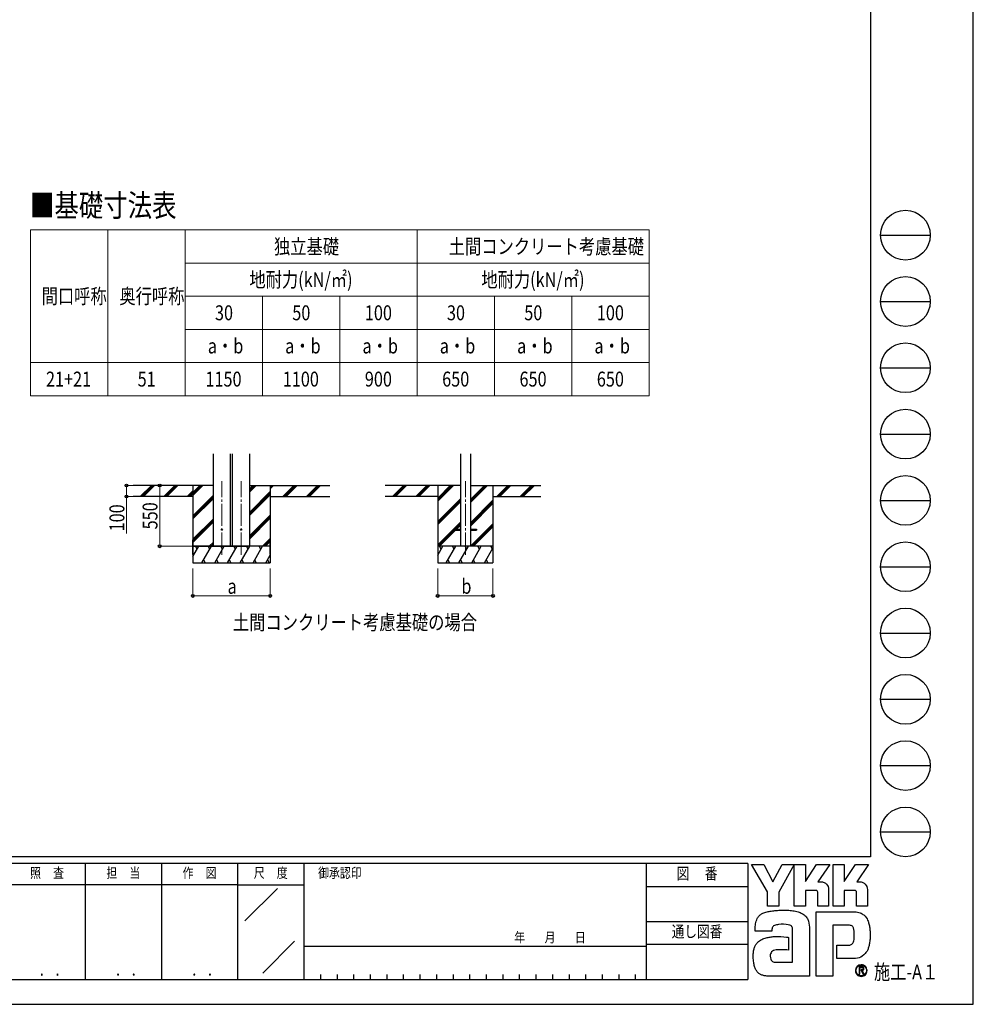
# Model space of a CAD drawing. Units: millimetres. Extents: x 0 to 25230, y 0 to 17820.
# Drawn here: x 16597 to 25230, y 0 to 8910 of the extents above; entities that cross this region are included whole.
import ezdxf
from ezdxf.enums import TextEntityAlignment as Align

# ---------------------------------------------------------------- set-up
doc = ezdxf.new("R2010")
doc.units = ezdxf.units.MM
doc.linetypes.add('YCENTER_1', pattern=[13, 10, -1, 1, -1])
for name, color, linetype, lineweight in [('TABLE1', 255, 'Continuous', 13), ('USER1', 3, 'Continuous', 13), ('YKK_11', 7, 'Continuous', 30), ('YKK_12', 2, 'Continuous', 13), ('YKK_13', 4, 'Continuous', 30), ('YKK_A1', 4, 'Continuous', 30), ('YKK_D', 6, 'Continuous', 13), ('YKK_ZWAK', 7, 'Continuous', 30)]:
    doc.layers.add(name, color=color, linetype=linetype, lineweight=lineweight)
doc.styles.add('text-b', font='extslim2.shx', dxfattribs={"width": 0.8, "bigfont": 'extfont2.shx'})

msp = doc.modelspace()

# ---------------------------------------------------------------- linework, layer by layer
at = {"layer": 'TABLE1'}
for p, q in [((16694.1, 7007.6), (22294.1, 7007.6)), ((16694.1, 7007.6), (16694.1, 5507.6)), ((17394.1, 7007.6), (17394.1, 5507.6)), ((18094.1, 7007.6), (18094.1, 5507.6)), ((20194.1, 7007.6), (20194.1, 5507.6)), ((22294.1, 7007.6), (22294.1, 6407.6)), ((18094.1, 6707.6), (22294.1, 6707.6)), ((18094.1, 6407.6), (22294.1, 6407.6)), ((18794.1, 6407.6), (18794.1, 5507.6)), ((19494.1, 6407.6), (19494.1, 5507.6)), ((20894.1, 6407.6), (20894.1, 5507.6)), ((21594.1, 6407.6), (21594.1, 5507.6)), ((22294.1, 6407.6), (22294.1, 5507.6)), ((18094.1, 6107.6), (22294.1, 6107.6)), ((16694.1, 5807.6), (22294.1, 5807.6)), ((16694.1, 5507.6), (22294.1, 5507.6))]:
    msp.add_line(p, q, dxfattribs=at)
at = {"layer": 'YKK_11'}
for p, q in [((18164.7, 4069.3), (18164.7, 4202.2)), ((18864.7, 4069.3), (18864.7, 4202.2))]:
    msp.add_line(p, q, dxfattribs=at)
at = {"layer": 'YKK_12', "linetype": 'YCENTER_1', "ltscale": 20}
for p, q in [((18427.9, 4068.4), (18427.9, 4734.5)), ((18601.4, 4068.4), (18601.4, 4734.5)), ((20631.6, 4068.4), (20631.6, 4734.5))]:
    msp.add_line(p, q, dxfattribs=at)
at = {"layer": 'YKK_13', "ltscale": 20}
for p, q in [((20531.6, 4299.5), (20531.6, 4290.5)), ((20531.6, 4299.5), (20586.4, 4299.5)), ((20531.6, 4290.5), (20586.4, 4290.5)), ((20676.8, 4299.5), (20731.6, 4299.5)), ((20676.8, 4290.5), (20731.6, 4290.5)), ((20731.6, 4299.5), (20731.6, 4290.5))]:
    msp.add_line(p, q, dxfattribs=at)
for centre in [(18427.9, 4295), (18601.4, 4295)]:
    msp.add_circle(centre, 5, dxfattribs=at)
at = {"layer": 'YKK_A1', "ltscale": 20}
for p, q in [((18350.2, 4145.1), (18350.2, 4980.4)), ((18505.7, 4145.1), (18505.7, 4980.4)), ((18523.7, 4145.1), (18523.7, 4980.4)), ((18679.2, 4145.1), (18679.2, 4980.4)), ((20586.4, 4980.4), (20586.4, 4145)), ((20676.8, 4980.4), (20676.8, 4145)), ((18164.7, 4604.4), (18255.3, 4695)), ((18164.7, 4618.5), (18241.2, 4695)), ((18164.7, 4632.7), (18227, 4695)), ((18164.7, 4695), (18164.7, 3995)), ((18679.2, 4637.5), (18736.7, 4695)), ((18679.2, 4651.6), (18722.6, 4695)), ((18679.2, 4665.8), (18708.4, 4695)), ((18679.2, 4453.7), (18864.7, 4639.2)), ((18864.7, 4695), (18864.7, 3995)), ((18164.7, 4420.5), (18350.2, 4606)), ((18164.7, 4406.4), (18350.2, 4591.9)), ((18164.7, 4392.2), (18350.2, 4577.7)), ((18679.2, 4439.5), (18864.7, 4625)), ((18679.2, 4425.4), (18864.7, 4610.9)), ((18164.7, 4208.4), (18350.2, 4393.9)), ((18164.7, 4194.2), (18350.2, 4379.7)), ((18679.2, 4241.5), (18864.7, 4427)), ((18679.2, 4227.4), (18864.7, 4412.9)), ((18679.2, 4213.2), (18864.7, 4398.7)), ((18164.7, 4180.1), (18350.2, 4365.6)), ((18794.8, 4145), (18864.7, 4214.9)), ((18808.9, 4145), (18864.7, 4200.7)), ((18864.7, 4145), (18164.7, 4145)), ((18164.7, 4145), (18662.7, 4145)), ((18164.7, 4052), (18218.4, 4145)), ((18203.4, 4119), (18188.4, 4145)), ((18247.3, 3995), (18333.9, 4145)), ((18318.9, 4119), (18303.9, 4145)), ((18313.4, 4145), (18350.2, 4181.8)), ((18327.6, 4145), (18350.2, 4167.6)), ((18341.7, 4145), (18350.2, 4153.5)), ((18362.7, 3995), (18449.3, 4145)), ((18434.3, 4119), (18419.3, 4145)), ((18478.2, 3995), (18564.8, 4145)), ((18549.8, 4119), (18534.8, 4145)), ((18593.7, 3995), (18680.3, 4145)), ((18665.3, 4119), (18650.3, 4145)), ((18709.2, 3995), (18795.8, 4145)), ((18780.8, 4119), (18765.8, 4145)), ((18823.1, 4145), (18864.7, 4186.6)), ((18262.3, 4021), (18277.3, 3995)), ((18377.7, 4021), (18392.7, 3995)), ((18493.2, 4021), (18508.2, 3995)), ((18608.7, 4021), (18623.7, 3995)), ((18724.2, 4021), (18739.2, 3995)), ((18824.6, 3995), (18864.7, 4064.4)), ((18839.6, 4021), (18854.6, 3995)), ((18164.7, 3995), (18864.7, 3995))]:
    msp.add_line(p, q, dxfattribs=at)
at = {"layer": 'YKK_A1'}
for p, q in [((18350.2, 4695), (17623.7, 4695)), ((17689, 4595), (17789, 4695)), ((17703.2, 4595), (17803.2, 4695)), ((17717.3, 4595), (17817.3, 4695)), ((17901.2, 4595), (18001.2, 4695)), ((17915.3, 4595), (18015.3, 4695)), ((17929.4, 4595), (18029.4, 4695)), ((18113.3, 4595), (18164.7, 4646.4)), ((18679.2, 4695), (19405.6, 4695)), ((18864.7, 4663.6), (18896.1, 4695)), ((18864.7, 4677.7), (18882, 4695)), ((18864.7, 4691.8), (18867.8, 4695)), ((18980, 4595), (19080, 4695)), ((18994.1, 4595), (19094.1, 4695)), ((19008.3, 4595), (19108.3, 4695)), ((19192.1, 4595), (19292.1, 4695)), ((19206.3, 4595), (19306.3, 4695)), ((19220.4, 4595), (19320.4, 4695)), ((20586.4, 4695), (19905.6, 4695)), ((19972.3, 4596.4), (20070.9, 4695)), ((19985.1, 4595), (20085.1, 4695)), ((19999.2, 4595), (20099.2, 4695)), ((20184.5, 4596.4), (20283.1, 4695)), ((20197.2, 4595), (20297.2, 4695)), ((20211.3, 4595), (20311.3, 4695)), ((20381.6, 4695), (20381.6, 3995)), ((20381.6, 4553.1), (20523.5, 4695)), ((20381.6, 4567.3), (20509.3, 4695)), ((20381.6, 4581.4), (20495.2, 4695)), ((20676.8, 4540), (20831.8, 4695)), ((20676.8, 4554.1), (20817.7, 4695)), ((20676.8, 4568.2), (20803.6, 4695)), ((20676.8, 4695), (21314.8, 4695)), ((20881.6, 4695), (20881.6, 3995)), ((20915.7, 4595), (21015.7, 4695)), ((20929.8, 4595), (21029.8, 4695)), ((20944, 4595), (21044, 4695)), ((21127.8, 4595), (21227.8, 4695)), ((21142, 4595), (21242, 4695)), ((21156.1, 4595), (21256.1, 4695)), ((18164.7, 4595), (17623.7, 4595)), ((18127.4, 4595), (18164.7, 4632.3)), ((18141.6, 4595), (18164.7, 4618.1)), ((18864.7, 4595), (19405.6, 4595)), ((20381.6, 4595), (19905.6, 4595)), ((20381.6, 4369.3), (20586.4, 4574.1)), ((20381.6, 4355.1), (20586.4, 4559.9)), ((20381.6, 4341), (20586.4, 4545.8)), ((20676.8, 4356.1), (20881.6, 4560.9)), ((20676.8, 4342), (20881.6, 4546.8)), ((20881.6, 4595), (21314.8, 4595)), ((20676.8, 4327.8), (20881.6, 4532.6)), ((20381.6, 4157.1), (20586.4, 4361.9)), ((20383.6, 4145), (20531.6, 4293)), ((20397.7, 4145), (20543.2, 4290.5)), ((20538.1, 4299.5), (20586.4, 4347.8)), ((20552.2, 4299.5), (20586.4, 4333.7)), ((20677.8, 4145), (20881.6, 4348.8)), ((20692, 4145), (20881.6, 4334.6)), ((20706.1, 4145), (20881.6, 4320.5)), ((20381.6, 4062.9), (20429, 4145)), ((20457.9, 3995), (20544.5, 4145)), ((20573.4, 3995), (20660, 4145)), ((20688.8, 3995), (20775.4, 4145)), ((20804.3, 3995), (20881.6, 4128.9)), ((20472.9, 4021), (20487.9, 3995)), ((20588.4, 4021), (20603.4, 3995)), ((20703.8, 4021), (20718.8, 3995)), ((20819.3, 4021), (20834.3, 3995)), ((20381.6, 3995), (20881.6, 3995))]:
    msp.add_line(p, q, dxfattribs=at)
at = {"layer": 'YKK_A1', "ltscale": 0.5}
for p, q in [((20881.6, 4145), (20381.6, 4145)), ((20414, 4119), (20399, 4145)), ((20529.5, 4119), (20514.5, 4145)), ((20645, 4119), (20630, 4145)), ((20760.4, 4119), (20745.4, 4145)), ((20875.9, 4119), (20860.9, 4145))]:
    msp.add_line(p, q, dxfattribs=at)
at = {"layer": 'YKK_D'}
for p, q in [((17689.4, 4695), (17563.7, 4695)), ((17564.7, 4695), (17564.7, 4595)), ((17850.6, 4695), (17865.7, 4695)), ((17864.7, 4695), (17864.7, 4145)), ((17689.4, 4595), (17563.7, 4595)), ((17564.7, 4595), (17564.7, 4259.2)), ((18163.7, 4145), (17863.7, 4145)), ((18164.7, 3945), (18164.7, 3694)), ((18864.7, 3945), (18864.7, 3694)), ((20381.6, 3945), (20381.6, 3694)), ((20881.6, 3945), (20881.6, 3694)), ((18864.7, 3695), (18164.7, 3695)), ((20381.6, 3695), (20881.6, 3695))]:
    msp.add_line(p, q, dxfattribs=at)
at = {"layer": 'YKK_D', "linetype": 'ByBlock', "lineweight": -2}
for centre in [(17564.7, 4695), (17864.7, 4695), (17564.7, 4595), (17864.7, 4145), (18164.7, 3695), (18864.7, 3695), (20381.6, 3695), (20881.6, 3695)]:
    msp.add_circle(centre, 12.8, dxfattribs=at)
at = {"layer": 'YKK_ZWAK'}
for p, q in [((25230, 0), (25230, 17820)), ((24300.1, 17235), (24300.1, 1335)), ((24390.1, 6960), (24840.1, 6960)), ((24390.1, 6360), (24840.1, 6360)), ((24390.1, 5760), (24840.1, 5760)), ((24390.1, 5160), (24840.1, 5160)), ((24390.1, 4560), (24840.1, 4560)), ((24390.1, 3960), (24840.1, 3960)), ((24390.1, 3360), (24840.1, 3360)), ((24390.1, 2760), (24840.1, 2760)), ((24390.1, 2160), (24840.1, 2160)), ((24390.1, 1560), (24840.1, 1560)), ((24300.1, 1335), (900.1, 1335)), ((18570.1, 1275), (16500.1, 1275)), ((17190.1, 1275), (17190.1, 225)), ((17880.1, 1275), (17880.1, 225)), ((18570.1, 1275), (18570.1, 225)), ((19170.1, 1275), (18570.1, 1275)), ((22267.6, 1275), (19170.1, 1275)), ((19170.1, 1275), (19170.1, 225)), ((22267.6, 1275), (22267.6, 225)), ((23190.1, 1275), (22267.6, 1275)), ((23190.1, 1275), (23190.1, 225)), ((18570.1, 1080), (16500.1, 1080)), ((18570.1, 1080), (19170.1, 1080)), ((18636.3, 755.1), (18930.1, 1048.9)), ((22267.6, 1065), (23190.1, 1065)), ((22267.6, 750), (23190.1, 750)), ((18797, 282), (19085.7, 570.7)), ((23190.1, 540), (22267.6, 540)), ((19170.1, 525), (22267.6, 525)), ((19320.1, 270), (19320.1, 225)), ((19470.1, 270), (19470.1, 225)), ((19620.1, 270), (19620.1, 225)), ((19770.1, 270), (19770.1, 225)), ((19920.1, 270), (19920.1, 225)), ((20070.1, 270), (20070.1, 225)), ((20220.1, 270), (20220.1, 225)), ((20370.1, 270), (20370.1, 225)), ((20520.1, 270), (20520.1, 225)), ((20670.1, 270), (20670.1, 225)), ((20820.1, 270), (20820.1, 225)), ((20970.1, 270), (20970.1, 225)), ((21120.1, 270), (21120.1, 225)), ((21270.1, 270), (21270.1, 225)), ((21420.1, 270), (21420.1, 225)), ((21570.1, 270), (21570.1, 225)), ((21720.1, 270), (21720.1, 225)), ((21870.1, 270), (21870.1, 225)), ((22020.1, 270), (22020.1, 225)), ((22170.1, 270), (22170.1, 225)), ((16500.1, 225), (18570.1, 225)), ((18570.1, 225), (19170.1, 225)), ((19170.1, 225), (22267.6, 225)), ((22267.6, 225), (23190.1, 225)), ((0, 0), (25230, 0))]:
    msp.add_line(p, q, dxfattribs=at)
at = {"layer": 'YKK_ZWAK', "linetype": 'ByBlock', "lineweight": -2}
msp.add_lwpolyline([(23223.1, 1266), (23333.5, 1266), (23416.4, 1109.7), (23499.1, 1266), (23609.6, 1266), (23468, 1014), (23468, 887.6), (23367.3, 887.6), (23367.3, 1017.4)], close=True, dxfattribs=at)
for points in [[(23849.3, 1109.4, -0.051726), (23864.7, 1107.8, -0.052499), (23878.5, 1103.4), (23890.6, 1096.4), (23900.9, 1087.4), (23909.2, 1076.6), (23915.3, 1064.6), (23919, 1051.5), (23920.3, 1037.9), (23920.3, 887.3), (23821.2, 887.3), (23821.2, 1015.8, 0.432687), (23806.6, 1030.2), (23711.3, 1030.2), (23711.3, 887.7), (23609.7, 887.7), (23609.7, 1266), (23711.3, 1266), (23711.3, 1111.2), (23811.2, 1266), (23930.5, 1266), (23823.5, 1109.4), (23827.3, 1109.4), (23831.5, 1109.4), (23835.8, 1109.4), (23839.9, 1109.4), (23843.6, 1109.4), (23846.6, 1109.4), (23848.6, 1109.4)], [(24200.2, 1109.4, -0.051663), (24215.6, 1107.8, -0.052338), (24229.4, 1103.4), (24241.6, 1096.4), (24251.9, 1087.4), (24260.2, 1076.6), (24266.3, 1064.6), (24270.1, 1051.5), (24271.4, 1037.9), (24271.4, 887.6), (24172.1, 887.6), (24172.1, 1015.8, 0.435514), (24157.5, 1030.2), (24062.3, 1030.2), (24062.3, 887.6), (23960.7, 887.6), (23960.7, 1266), (24062.3, 1266), (24062.3, 1111.2), (24162.1, 1266), (24281.4, 1266), (24174.4, 1109.4), (24178.2, 1109.4), (24182.4, 1109.4), (24186.7, 1109.4), (24190.8, 1109.4), (24194.5, 1109.4), (24197.5, 1109.4), (24199.5, 1109.4)], [(23494.4, 851.5, -0.018094), (23546, 851.2, -0.024721), (23596.7, 846.5, -0.036616), (23643.2, 836.5, -0.058112), (23682.4, 820.1, -0.03375), (23698.8, 809.1, -0.037521), (23712.4, 796.8, -0.039357), (23723.3, 783.2, -0.0386), (23731.8, 768.5, -0.035423), (23738.1, 752.5), (23742.4, 735.3), (23744.8, 716.9), (23745.6, 697.2), (23745.6, 255), (23383.7, 255, -0.028892), (23351.5, 256.7, -0.043915), (23323.3, 262.3, -0.060177), (23299, 272.8, -0.069903), (23278.6, 288.9, -0.065797), (23262.3, 311.5, -0.051969), (23250, 341.4, -0.037389), (23241.9, 379.7, -0.026103), (23237.8, 426.9, -0.034557), (23238.8, 467.2, -0.041878), (23244.9, 500.8, -0.048259), (23255.2, 528.3, -0.051361), (23269.1, 550.5, -0.04953), (23285.8, 568, -0.043327), (23304.6, 581.4, -0.034891), (23324.8, 591.5, -0.026086), (23345.5, 598.9, -0.029358), (23381.7, 607.4, -0.022398), (23418.5, 612.1, -0.01753), (23454, 613.9, -0.014179), (23486.8, 613.4), (23515.2, 611.5), (23537.5, 609), (23552.1, 606.7), (23557.4, 605.3), (23557.4, 490.6), (23540.8, 492.3), (23522.6, 493.3), (23503.9, 493.7), (23486.1, 493.6), (23470.1, 493.3), (23457.3, 492.9), (23448.7, 492.5), (23445.6, 492.3), (23432.6, 490), (23421.4, 486.2), (23412, 481.2), (23404.4, 474.7), (23398.6, 466.8), (23394.6, 457.5), (23392.3, 446.7), (23391.9, 434.4), (23393.3, 420.9), (23396.2, 409.8), (23400.3, 400.7), (23405.5, 393.6), (23411.6, 388.2), (23418.4, 384.3), (23425.8, 381.6), (23433.5, 380), (23592.8, 380), (23592.8, 674.8), (23592.8, 680.6), (23592.5, 686.3), (23591.8, 691.8), (23590.5, 697.1), (23588.6, 701.9), (23586, 706.4), (23582.5, 710.3), (23578.2, 713.6), (23568.8, 717.3), (23553.9, 720.4), (23534.8, 722.7), (23513.1, 723.9), (23490.3, 723.8), (23467.7, 722.1, 0.027851), (23446.9, 718.6, 0.045184), (23429.4, 713.1), (23422.4, 709.1), (23417, 704.3), (23412.9, 698.7), (23409.9, 692.4), (23407.8, 685.4), (23406.5, 677.8), (23405.7, 669.6), (23405.2, 661), (23255.2, 660.6), (23255.7, 681.1), (23256.5, 704.2, -0.022557), (23259, 728.6, -0.03534), (23264.5, 753.3, -0.049232), (23274.2, 777.1, -0.06152), (23289.3, 798.8, -0.06655), (23311.3, 817.4, -0.061399), (23341.3, 831.7, -0.028035), (23365.2, 837.7, -0.015355), (23400.8, 843.7, -0.013333), (23444.9, 848.7, -0.014543)], [(24286.4, 532.6, -0.035312), (24276.7, 500.6, -0.058477), (24264.2, 476.1, -0.028882), (24251.8, 460.3, -0.030955), (24238.7, 447.1), (24224.8, 436.3), (24210.4, 427.9), (24195.5, 421.6), (24180.3, 417.2), (24164.8, 414.8), (24149.2, 414), (23995.1, 414), (23995.1, 535), (24082, 535), (24098, 535.2), (24112.1, 536.6), (24124.2, 540.1, 0.088267), (24134.2, 546.9, 0.083745), (24142.1, 557.9, 0.058286), (24147.8, 574.3, 0.036044), (24151.3, 596.9, 0.022073), (24152.5, 627), (24152.3, 646.1), (24151.4, 663.3), (24149.2, 678.4), (24145.3, 691.2, 0.073112), (24139.1, 701.5, 0.087251), (24130.1, 709.1, 0.077447), (24117.8, 713.9, 0.055437), (24101.6, 715.5), (23958.6, 715.5), (23958.6, 255), (23808.7, 255), (23808.7, 837.6), (24157.1, 837.6, -0.040311), (24182.7, 834.6, -0.042197), (24204.7, 828.3, -0.041885), (24223.3, 819.3, -0.039554), (24238.7, 808.4, -0.035941), (24251.1, 796.5), (24260.9, 784.1), (24268.2, 772.2), (24273.3, 761.4, -0.04472), (24284.8, 729.7, -0.030712), (24292.3, 692.5, -0.023866), (24296.1, 652.1, -0.021133), (24296.2, 610.5, -0.021507), (24292.9, 570, -0.025417)], [(24252.5, 342.8, 0.199597), (24215, 358.4, 0.413355), (24162.2, 305.5, 0.200198), (24177.7, 268.1, 0.19909), (24215, 252.6, 0.198684), (24252.5, 268.1, 0.200316), (24267.9, 305.5, 0.20047), (24252.5, 342.8)], [(24215, 258.1, -0.201097), (24181.6, 272, -0.201372), (24167.7, 305.5, -0.200369), (24181.6, 339, -0.200196), (24215, 352.8, -0.199293), (24248.6, 339, -0.199206), (24262.5, 305.5, -0.413286), (24215, 258.1)], [(24229.4, 329.3, -0.196518), (24232.1, 322.2), (24231.7, 319), (24230.5, 316.5), (24228.8, 314.5), (24226.6, 313.1), (24224.2, 312.2), (24221.7, 311.6), (24219.2, 311.3), (24217, 311.2), (24211, 311.2), (24214, 306.1), (24233.7, 272.4), (24241.5, 272.4), (24222.6, 304.8), (24224.4, 305.2), (24226.1, 305.6), (24227.7, 306.2), (24229.2, 306.8), (24230.6, 307.5), (24231.9, 308.4), (24233.1, 309.3), (24234.2, 310.3, 0.200182), (24238.8, 322.2), (24238.7, 324), (24238.5, 325.7), (24238.2, 327.3), (24237.7, 328.8), (24237, 330.3), (24236.2, 331.7), (24235.3, 333), (24234.2, 334.2), (24232.9, 335.4), (24231.3, 336.5), (24229.6, 337.4), (24227.8, 338.1), (24225.8, 338.7), (24223.8, 339.1), (24221.5, 339.4), (24219.2, 339.5), (24196.5, 339.5), (24196.5, 272.6), (24203.4, 272.6), (24203.4, 332.6), (24219.2, 332.6), (24220.9, 332.6), (24222.4, 332.4), (24223.9, 332.2), (24225.2, 331.8), (24226.4, 331.3), (24227.5, 330.8), (24228.5, 330.1)]]:
    msp.add_lwpolyline(points, format="xyb", close=True, dxfattribs=at)
at = {"layer": 'YKK_ZWAK'}
for centre in [(24615.1, 6960), (24615.1, 6360), (24615.1, 5760), (24615.1, 5160), (24615.1, 4560), (24615.1, 3960), (24615.1, 3360), (24615.1, 2760), (24615.1, 2160), (24615.1, 1560)]:
    msp.add_circle(centre, 225, dxfattribs=at)

# ---------------------------------------------------------------- texts
at = {"layer": 'TABLE1', "style": 'text-b', "width": 0.8}
for s, p in [('独立基礎', (18899.3, 6790.1)), ('土間コンクリート考慮基礎', (20480.9, 6790.1)), ('地耐力(kN/㎡)', (18676.1, 6490.1)), ('地耐力(kN/㎡)', (20776.1, 6490.1)), ('間口呼称', (16795.7, 6340.1)), ('奥行呼称', (17499.3, 6340.1)), ('30', (18364.9, 6190.1)), ('50', (19064.9, 6190.1)), ('100', (19721.7, 6190.1)), ('30', (20464.9, 6190.1)), ('50', (21164.9, 6190.1)), ('100', (21821.7, 6190.1)), ('a・b', (18300.1, 5890.1)), ('a・b', (19000.1, 5890.1)), ('a・b', (19700.1, 5890.1)), ('a・b', (20400.1, 5890.1)), ('a・b', (21100.1, 5890.1)), ('a・b', (21800.1, 5890.1)), ('21+21', (16835.3, 5590.1)), ('51', (17664.9, 5590.1)), ('1150', (18278.5, 5590.1)), ('1100', (18978.5, 5590.1)), ('900', (19721.7, 5590.1)), ('650', (20421.7, 5590.1)), ('650', (21121.7, 5590.1)), ('650', (21821.7, 5590.1))]:
    msp.add_text(s, height=135, dxfattribs=at).set_placement(p)
at = {"layer": 'USER1', "style": 'text-b', "width": 0.8}
for s, height, p in [('■基礎寸法表', 202.5, (16690.4, 7128.5)), ('土間コンクリート考慮基礎の場合', 135, (18527, 3389))]:
    msp.add_text(s, height=height, dxfattribs=at).set_placement(p)
at = {"layer": 'YKK_D', "style": 'text-b', "width": 0.8}
for s, p in [('100', (17544.7, 4279.2)), ('550', (17844.7, 4297.6))]:
    msp.add_text(s, height=135, rotation=90, dxfattribs=at).set_placement(p)
for s, p in [('b', (20595.6, 3715)), ('a', (18478.7, 3715))]:
    msp.add_text(s, height=135, dxfattribs=at).set_placement(p)
at = {"layer": 'YKK_ZWAK', "style": 'text-b', "width": 0.8}
for s, height, p in [('御承認印', 90, (19495.6, 1177.5)), ('図\u3000 番', 105, (22728.8, 1170)), ('照     査', 90, (16845.1, 1177.5)), ('担     当', 90, (17535.1, 1177.5)), ('作     図', 90, (18225.1, 1177.5)), ('尺     度', 90, (18870.1, 1177.5)), ('通し図番', 105, (22728.8, 645))]:
    msp.add_text(s, height=height, dxfattribs=at).set_placement(p, align=Align.MIDDLE)
for s, height, p in [('年        月        日', 90, (21074.7, 560.4)), ('施工-A１', 135, (24330.1, 225)), ('． ．', 106.05, (16770, 256.9)), ('． ．', 106.05, (17460, 256.9)), ('． ．', 106.05, (18150, 256.9))]:
    msp.add_text(s, height=height, dxfattribs=at).set_placement(p)

doc.saveas('drawing.dxf')
